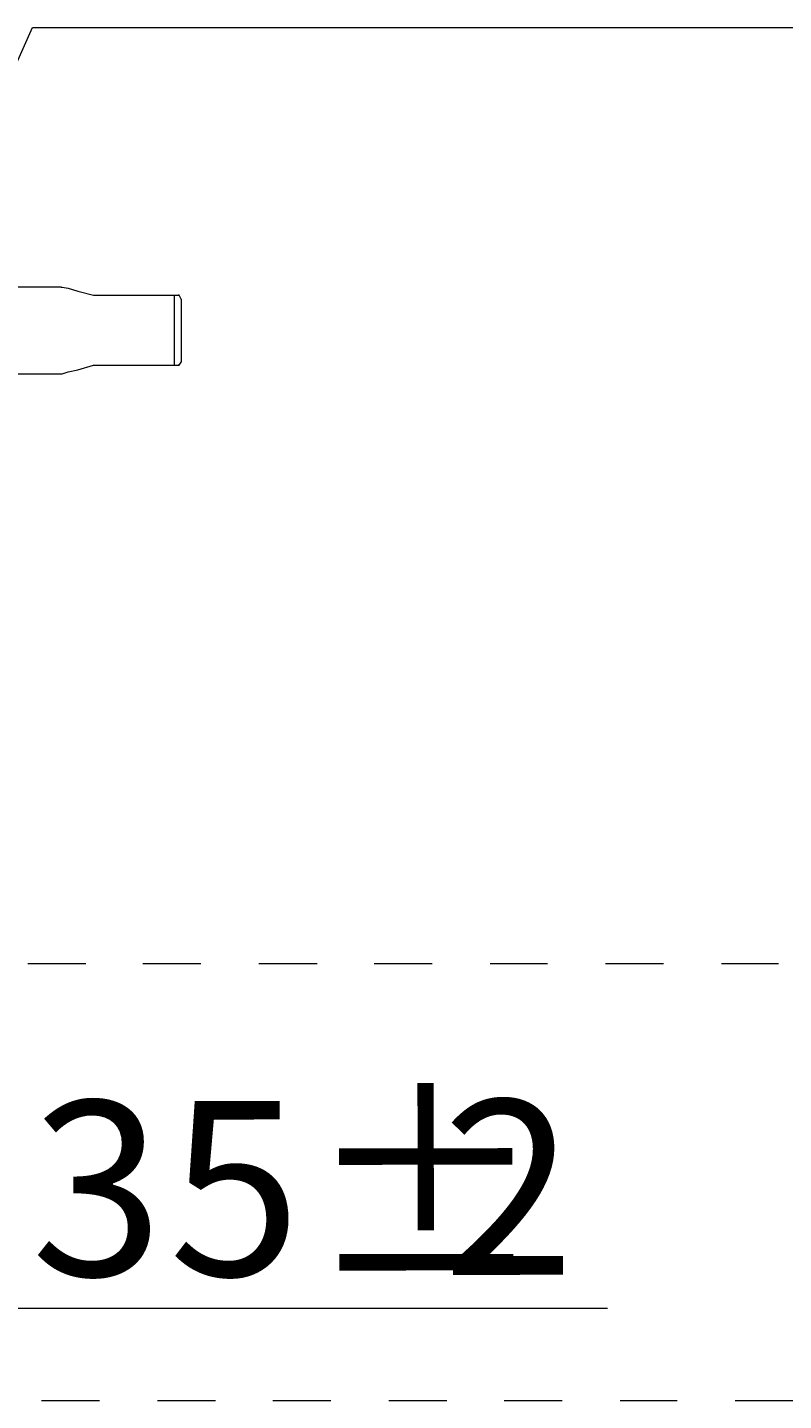
# Model space of a CAD drawing. Units: millimetres. Extents: x 0 to 250, y -250 to 0.
# Drawn here: x 124 to 140, y -139 to -111 of the extents above; entities that cross this region are included whole.
import ezdxf

# ---------------------------------------------------------------- set-up
doc = ezdxf.new("R2010")
doc.units = ezdxf.units.MM
doc.header["$MEASUREMENT"] = 0
doc.layers.add('Layer 1', color=7, linetype='Continuous', lineweight=0)

# ---------------------------------------------------------------- blocks, each defined once
blk = doc.blocks.new('Block_0')
at = {"layer": 'Layer 1', "color": 18, "lineweight": 18, "true_color": 0x000000}
for p, q in [((124.939, -116.587), (119.833, -116.587)), ((127.26, -116.748), (127.26, -118.181)), ((127.402, -116.829), (127.361, -116.748)), ((127.402, -116.829), (127.402, -118.121)), ((125.605, -118.181), (127.26, -118.181)), ((127.361, -118.181), (127.402, -118.121)), ((119.874, -118.363), (124.939, -118.363)), ((124.253, -130.452), (125.444, -130.452)), ((126.615, -130.452), (127.805, -130.452)), ((128.996, -130.452), (130.187, -130.452)), ((131.358, -130.452), (132.548, -130.452)), ((133.739, -130.452), (134.91, -130.452)), ((136.1, -130.452), (137.291, -130.452)), ((138.482, -130.452), (139.652, -130.452)), ((103.304, -137.516), (136.14, -137.516)), ((124.536, -139.413), (125.727, -139.413)), ((126.918, -139.413), (128.108, -139.413)), ((129.279, -139.413), (130.47, -139.413)), ((131.66, -139.413), (132.851, -139.413)), ((134.022, -139.413), (135.212, -139.413)), ((136.403, -139.413), (137.574, -139.413)), ((138.764, -139.413), (139.955, -139.413))]:
    blk.add_line(p, q, dxfattribs=at)
for points in [[(122.356, -115.739), (124.354, -111.259), (145.404, -111.259)], [(124.939, -116.587), (124.96, -116.587), (125.081, -116.607), (125.283, -116.668), (125.605, -116.748), (127.26, -116.748)], [(127.26, -116.748), (127.361, -116.748), (127.341, -116.748)], [(124.939, -118.363), (124.96, -118.363), (125.081, -118.322), (125.283, -118.282), (125.605, -118.181)], [(127.26, -118.181), (127.361, -118.181), (127.341, -118.181)]]:
    blk.add_lwpolyline(points, dxfattribs=at)
at = {"layer": 'Layer 1', "char_height": 0.2, "attachment_point": 7, "rotation": 0.1001}
for s, insert in [('\\C18;\\c0;\\FArial|b0|i0|c1;\\H3.586360;\\W1.000002;±', (129.973, -136.838)), ('\\C18;\\c0;\\FArial|b0|i0|c1;\\H3.586360;\\W1.000002;3', (124.322, -136.858)), ('\\C18;\\c0;\\FArial|b0|i0|c1;\\H3.586360;\\W1.000002;5', (127.147, -136.858)), ('\\C18;\\c0;\\FArial|b0|i0|c1;\\H3.586360;\\W1.000002;2', (132.758, -136.838))]:
    blk.add_mtext(s, dxfattribs=dict(at, insert=insert))

msp = doc.modelspace()

# ---------------------------------------------------------------- block references
at = {"layer": 'Layer 1'}
msp.add_blockref('Block_0', (0, 0), dxfattribs=at)

doc.saveas('drawing.dxf')
